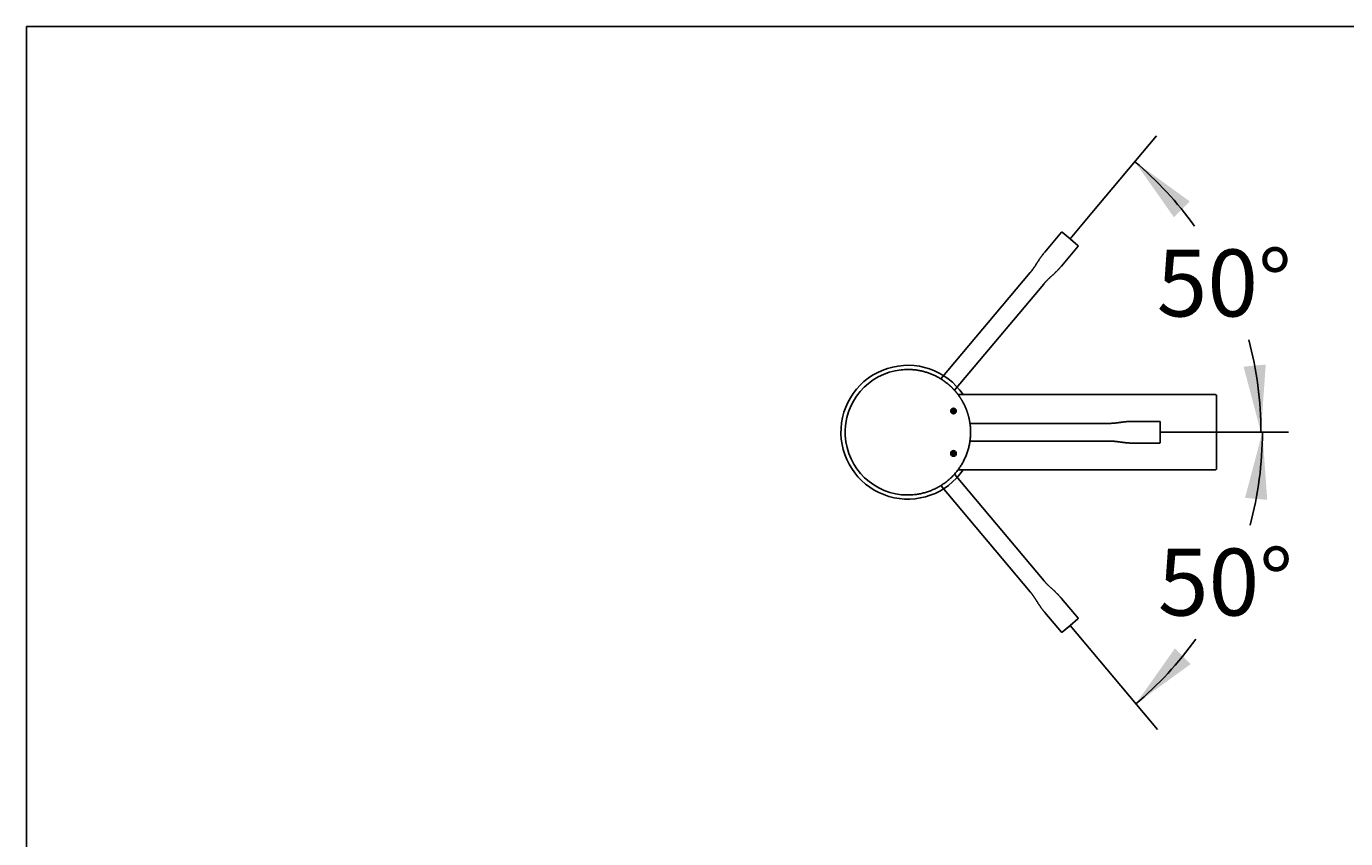
# Model space of a CAD drawing. Units: millimetres. Extents: x 7 to 203, y 5 to 291.
# Drawn here: x 7 to 125, y 218 to 291 of the extents above; entities that cross this region are included whole.
import ezdxf
from ezdxf.enums import TextEntityAlignment as Align
from ezdxf.lldxf.tags import DXFTag

# ---------------------------------------------------------------- set-up
doc = ezdxf.new("R2010")
doc.units = ezdxf.units.MM
for name, color, linetype in [('Layer12', 7, 'Continuous'), ('Layer3', 7, 'Continuous'), ('Standard', 7, 'Continuous')]:
    doc.layers.add(name, color=color, linetype=linetype)
doc.styles.add('SEACAD_Arial', font='arial.ttf')
tags = doc.linetypes.add('HIDDEN2', pattern=[4.7625, 3.175, -1.5875]).pattern_tags.tags
tags[6:7] = [DXFTag(74, 4), DXFTag(75, 0), DXFTag(340, '0'), DXFTag(46, 0.0), DXFTag(50, 0.0), DXFTag(44, 0.0), DXFTag(45, 0.0)]
tags[4:5] = [DXFTag(74, 4), DXFTag(75, 0), DXFTag(340, '0'), DXFTag(46, 0.0), DXFTag(50, 0.0), DXFTag(44, 0.0), DXFTag(45, 0.0)]
doc.dimstyles.get("Standard").update_dxf_attribs({"dimtxt": 0.18, "dimasz": 0.18, "dimexe": 0.18, "dimexo": 0.0625, "dimgap": 0.09, "dimtad": 0, "dimtih": 1, "dimtoh": 1, "dimdec": 4, "dimzin": 0, "dimdsep": 46, "dimtxsty": 'Standard', "dimcen": 0.09, "dimadec": 0, "dimazin": 0, "dimtfac": 1, "dimtdec": 4, "dimtofl": 0, "dimtmove": 0, "dimatfit": 3, "dimfxl": 0, "dimtolj": 1, "dimtzin": 0, "dimarcsym": 0})

# ---------------------------------------------------------------- blocks, each defined once
blk = doc.blocks.new('DMBLK17')
at = {"layer": 'Layer3', "linetype": 'Continuous'}
for points in [[(117.84, 248.56), (117.41, 254.62), (115.85, 248.74)], [(109.56, 235.24), (106.06, 230.27), (110.98, 233.84)]]:
    blk.add_hatch(color=7, dxfattribs=at).paths.add_polyline_path(points)
at = {"layer": 'Layer3', "color": 7, "linetype": 'Continuous'}
blk.add_line((102.2, 234.87), (107.99, 227.97), dxfattribs=at)
for start, end in [(344.799, 0), (310, 324.336)]:
    blk.add_arc((85.62, 254.62), 31.79, start, end, dxfattribs=at)
at = {"layer": 'Layer3', "color": 7, "linetype": 'Continuous', "style": 'SEACAD_Arial'}
blk.add_text('50°', height=6, dxfattribs=at).set_placement((108.04, 244.19), align=Align.TOP_LEFT)
blk = doc.blocks.new('DMBLK24')
at = {"layer": 'Layer3', "linetype": 'Continuous'}
for points in [[(110.9, 275.31), (105.97, 278.88), (109.47, 273.9)], [(115.72, 260.5), (117.28, 254.62), (117.71, 260.69)]]:
    blk.add_hatch(color=7, dxfattribs=at).paths.add_polyline_path(points)
at = {"layer": 'Layer3', "color": 7, "linetype": 'Continuous'}
blk.add_line((102.12, 274.28), (107.9, 281.18), dxfattribs=at)
for start, end in [(35.7104, 50), (0, 15.162)]:
    blk.add_arc((85.62, 254.62), 31.66, start, end, dxfattribs=at)
at = {"layer": 'Layer3', "color": 7, "linetype": 'Continuous', "style": 'SEACAD_Arial'}
blk.add_text('50°', height=6, dxfattribs=at).set_placement((107.93, 271), align=Align.TOP_LEFT)

msp = doc.modelspace()

# ---------------------------------------------------------------- hatches: boundary and pattern name
at = {"layer": 'Layer12', "linetype": 'Continuous'}
h = msp.add_hatch(color=7, dxfattribs=at)
edge = h.paths.add_edge_path()
edge.add_ellipse((89.71331, 256.52459), major_axis=(0.25, 0), ratio=1, start_angle=0, end_angle=360)
h = msp.add_hatch(color=7, dxfattribs=at)
edge = h.paths.add_edge_path()
edge.add_ellipse((89.71331, 252.72102), major_axis=(0.25, 0), ratio=1, start_angle=0, end_angle=360)

# ---------------------------------------------------------------- linework, layer by layer
at = {"layer": 'Layer12', "color": 7, "linetype": 'Continuous'}
for p, q in [((100.16466, 271.95453), (102.11906, 274.28369)), ((108.24659, 254.62278), (119.75052, 254.62278)), ((100.16466, 237.29102), (102.19671, 234.86932))]:
    msp.add_line(p, q, dxfattribs=at)
at = {"layer": 'Standard', "color": 7, "linetype": 'Continuous'}
for p, q in [((6.6, 291), (6.6, 5)), ((203.00487, 291), (6.6, 291)), ((113.17673, 257.99777), (90.12153, 257.99777)), ((113.30173, 251.37319), (113.30173, 257.87228)), ((108.1999, 255.59691), (105.88736, 255.59692)), ((108.24659, 254.62276), (108.24659, 255.54688)), ((103.62916, 255.41653), (91.18753, 255.41653)), ((108.24659, 253.69861), (108.24659, 254.62276)), ((108.24659, 254.62276), (108.24659, 254.56173)), ((108.24659, 254.56173), (108.24659, 253.69861)), ((91.18943, 253.82902), (103.62916, 253.82902)), ((105.88736, 253.64862), (108.1999, 253.64861)), ((90.12012, 251.24788), (113.17673, 251.24788))]:
    msp.add_line(p, q, dxfattribs=at)
at = {"layer": 'Standard', "color": 7, "linetype": 'HIDDEN2'}
for p, q in [((99.38842, 272.54493), (97.90194, 270.77343)), ((100.16467, 271.95452), (99.45676, 272.54853)), ((99.39442, 269.52108), (100.8809, 271.29259)), ((100.87261, 271.36049), (100.16467, 271.95452)), ((100.16467, 271.95452), (100.21142, 271.91529)), ((100.21142, 271.91529), (100.87261, 271.36049)), ((96.58858, 268.92759), (88.59126, 259.39675)), ((89.80857, 258.37777), (97.80468, 267.90716)), ((97.80468, 241.33839), (89.80735, 250.86923)), ((88.59248, 249.84735), (96.58858, 240.31796)), ((100.88088, 237.95295), (99.39442, 239.72446)), ((97.90193, 238.47212), (99.3884, 236.7006)), ((100.16465, 237.29101), (100.87256, 237.88502)), ((99.45671, 236.69698), (100.16465, 237.29101)), ((100.11789, 237.25178), (99.45671, 236.69698)), ((100.16465, 237.29101), (100.11789, 237.25178))]:
    msp.add_line(p, q, dxfattribs=at)
at = {"layer": 'Standard', "color": 7, "linetype": 'Continuous'}
for centre in [(89.71331, 256.52459), (89.71331, 252.72102)]:
    msp.add_circle(centre, 0.25, dxfattribs=at)
at = {"layer": 'Standard', "color": 7, "linetype": 'HIDDEN2'}
for centre, start, end in [((99.42396, 272.51158), 53.279879, 140.713777), ((100.84187, 237.92374), 313.279879, 40.713777)]:
    msp.add_arc(centre, 0.04871, start, end, dxfattribs=at)
at = {"layer": 'Standard', "color": 7, "linetype": 'Continuous'}
for centre, radius, start, end in [((85.62159, 254.62278), 5.99934, 34.2363376, 181.286314), ((85.62159, 254.62278), 5.625, 96.0648914, 270.0000019), ((85.62159, 254.62277), 5.625, 90.0018454, 96.0648933), ((113.17673, 257.87276), 0.125, 359.9948215, 90.0338168), ((108.1972, 255.54825), 0.04871, 3.279879, 90.713777), ((85.62159, 254.62278), 5.99934, 181.286314, 325.73755), ((113.17673, 251.37288), 0.125, 269.884144, 359.9628515), ((85.62159, 254.62281), 5.62503, 270.0000146, 276.0658438)]:
    msp.add_arc(centre, radius, start, end, dxfattribs=at)
at = {"layer": 'Standard', "color": 7, "linetype": 'HIDDEN2'}
for points, degree in [([(100.87261, 271.36049), (100.89376, 271.34274), (100.89652, 271.3112), (100.87877, 271.29005)], 3), ([(97.90234, 270.77391), (97.66005, 270.48516), (97.29738, 270.05296), (97.0922, 269.52777), (96.81112, 269.1928), (96.58818, 268.92711)], 5), ([(97.8043, 267.90667), (98.02724, 268.17236), (98.30832, 268.50733), (98.78989, 268.8006), (99.15255, 269.2328), (99.39484, 269.52156)], 5), ([(99.39482, 239.72398), (99.15253, 240.01273), (98.78987, 240.44494), (98.3083, 240.7382), (98.02722, 241.07318), (97.80428, 241.33887)], 5), ([(96.58816, 240.31843), (96.81111, 240.05273), (97.09218, 239.71776), (97.29737, 239.19258), (97.66003, 238.76038), (97.90232, 238.47162)], 5), ([(99.45671, 236.69698), (99.43556, 236.67923), (99.40402, 236.68199), (99.38627, 236.70314)], 3)]:
    msp.add_open_spline(points, degree=degree, dxfattribs=at)
at = {"layer": 'Standard', "color": 7, "linetype": 'Continuous'}
msp.add_rational_spline([(86.21599, 249.02927), (87.7193, 249.18902), (89.04704, 249.9119), (89.99709, 251.08786), (90.94713, 252.26381), (91.37484, 253.71383), (91.2151, 255.21713), (91.1368, 255.95406), (90.91623, 256.66155), (90.56188, 257.31242), (90.38556, 257.63628), (90.17834, 257.9413), (89.94223, 258.22454), (89.82431, 258.36599), (89.6996, 258.50148), (89.56839, 258.63069), (89.43718, 258.7599), (89.29979, 258.88252), (89.15654, 258.99824), (88.14902, 259.81223), (86.92484, 260.24782), (85.62141, 260.24778)], [1, 0.949255640649, 0.949255640649, 1, 0.949248853865, 0.949248853865, 1, 0.987190851999, 0.987190851999, 1, 0.996789780685, 0.996789780685, 1, 0.999194647831, 0.999194647831, 1, 0.99920115764, 0.99920115764, 1, 0.956203196609, 0.950205315314, 0.982006356114], degree=3, knots=[0, 0, 0, 0, 0.258862677, 0.258862677, 0.258862677, 0.517725353, 0.517725353, 0.517725353, 0.647156691, 0.647156691, 0.647156691, 0.71187236, 0.71187236, 0.71187236, 0.744230195, 0.744230195, 0.744230195, 0.77658803, 0.77658803, 0.77658803, 1, 1, 1, 1], dxfattribs=at)
for points, degree in [([(105.88799, 255.59692), (105.51105, 255.59693), (104.94685, 255.59693), (104.41265, 255.41653), (103.97537, 255.41653), (103.62853, 255.41653)], 5), ([(103.62853, 253.829), (103.97537, 253.829), (104.41265, 253.829), (104.94685, 253.6486), (105.51105, 253.6486), (105.88799, 253.6486)], 5), ([(108.24659, 253.69861), (108.24659, 253.671), (108.2242, 253.64861), (108.19659, 253.64861)], 3)]:
    msp.add_open_spline(points, degree=degree, dxfattribs=at)

# ---------------------------------------------------------------- dimensions: what is measured, and where the dimension line sits
at = {"layer": 'Layer3', "color": 7, "linetype": 'Continuous'}
for base, line1, line2, picture, middle in [((114.31829, 268.00426), ((85.62159, 254.62278), (119.75052, 254.62278)), ((85.62159, 254.62278), (102.11906, 274.28369)), 'DMBLK24', (114.31829, 268.00426)), ((114.43589, 241.18645), ((85.62159, 254.62278), (102.19671, 234.86932)), ((85.62159, 254.62278), (119.75052, 254.62278)), 'DMBLK17', (114.43589, 241.18645))]:
    dim = msp.add_angular_dim_2l(base=base, line1=line1, line2=line2, text='\\A1;<>', dimstyle='Standard', dxfattribs=at)
    dim.commit()
    dim.dimension.update_dxf_attribs({"geometry": picture, "text_midpoint": middle, "dimtype": 162})

doc.saveas('drawing.dxf')
